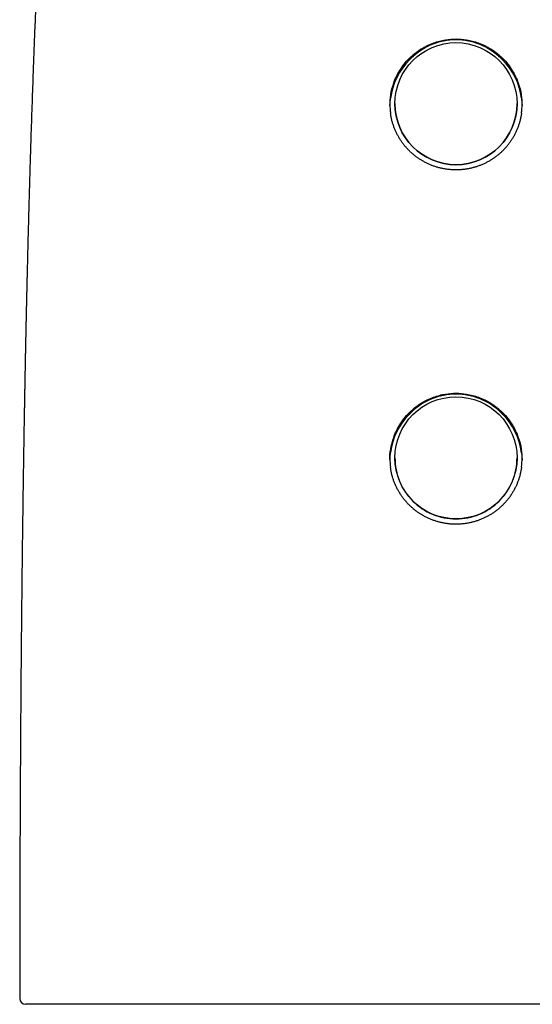
# Model space of a CAD drawing. Units: millimetres. Extents: x 8 to 594, y 12 to 694.
# Drawn here: x 275 to 311, y 401 to 471 of the extents above; entities that cross this region are included whole.
import ezdxf

# ---------------------------------------------------------------- set-up
doc = ezdxf.new("R2010")
doc.units = ezdxf.units.MM

msp = doc.modelspace()

# ---------------------------------------------------------------- linework, layer by layer
at = {"color": 7, "linetype": 'Continuous', "lineweight": 30}
for p, q in [((302.841, 467.859), (302.734, 467.755)), ((309.258, 467.755), (309.152, 467.859)), ((301.34, 464.577), (301.338, 464.494)), ((301.693, 464.656), (301.693, 464.65)), ((310.3, 464.65), (310.3, 464.656)), ((310.655, 464.513), (310.653, 464.568)), ((302.841, 442.889), (302.734, 442.784)), ((309.258, 442.784), (309.152, 442.889)), ((301.339, 439.571), (301.339, 439.598)), ((301.693, 439.686), (301.693, 439.679)), ((310.3, 439.679), (310.3, 439.686)), ((310.653, 439.602), (310.655, 439.534))]:
    msp.add_line(p, q, dxfattribs=at)
for centre in [(305.996, 464.652), (305.996, 439.689)]:
    msp.add_circle(centre, 4.302, dxfattribs=at)
for centre, radius, start, end in [((305.996, 464.637), 4.51, 89.99433, 134.39589), ((305.997, 464.637), 4.51, 45.60395, 90.00583), ((305.989, 464.431), 4.651, 134.39744, 172.82799), ((306.004, 464.431), 4.652, 7.46991, 45.60252), ((305.996, 464.654), 4.303, 180.05474, 359.94526), ((305.996, 439.667), 4.51, 89.99433, 134.39589), ((305.997, 439.667), 4.51, 45.60395, 90.00583), ((305.989, 439.461), 4.652, 134.39748, 172.4862), ((306.004, 439.461), 4.651, 7.23211, 45.60255), ((305.994, 439.682), 4.301, 180.03377, 270.03467), ((305.999, 439.682), 4.301, 269.96533, 359.96623), ((275.644, 401.567), 0.4, 179.9948, 269.96386)]:
    msp.add_arc(centre, radius, start, end, dxfattribs=at)
for points, knots in [([(281.874, 526.072), (281.87, 526.05), (281.862, 526.002), (281.85, 525.933), (281.838, 525.868), (281.829, 525.816), (281.821, 525.771), (281.815, 525.735), (281.81, 525.706), (281.806, 525.684), (281.803, 525.666), (281.799, 525.648), (281.796, 525.627), (281.791, 525.602), (281.786, 525.572), (281.779, 525.53), (281.769, 525.474), (281.756, 525.4), (281.742, 525.32), (281.727, 525.234), (281.711, 525.146), (281.695, 525.058), (281.68, 524.97), (281.665, 524.884), (281.642, 524.755), (281.612, 524.584), (281.576, 524.377), (281.542, 524.18), (281.511, 524.006), (281.485, 523.855), (281.462, 523.725), (281.441, 523.607), (281.423, 523.499), (281.407, 523.408), (281.393, 523.331), (281.382, 523.267), (281.371, 523.205), (281.361, 523.142), (281.348, 523.068), (281.332, 522.977), (281.313, 522.869), (281.292, 522.749), (281.27, 522.617), (281.245, 522.475), (281.219, 522.325), (281.192, 522.166), (281.163, 521.998), (281.137, 521.848), (281.115, 521.718), (281.097, 521.609), (281.078, 521.498), (281.059, 521.39), (281.042, 521.29), (281.027, 521.201), (281.015, 521.129), (281.005, 521.072), (280.998, 521.029), (280.992, 520.993), (280.987, 520.965), (280.983, 520.943), (280.98, 520.921), (280.975, 520.893), (280.969, 520.858), (280.962, 520.815), (280.953, 520.765), (280.944, 520.71), (280.934, 520.652), (280.925, 520.593), (280.915, 520.535), (280.905, 520.476), (280.892, 520.397), (280.875, 520.296), (280.855, 520.177), (280.835, 520.061), (280.817, 519.951), (280.8, 519.846), (280.784, 519.75), (280.769, 519.658), (280.755, 519.578), (280.743, 519.506), (280.733, 519.444), (280.722, 519.379), (280.711, 519.313), (280.7, 519.244), (280.689, 519.173), (280.677, 519.102), (280.666, 519.038), (280.657, 518.984), (280.65, 518.94), (280.645, 518.905), (280.64, 518.877), (280.636, 518.851), (280.631, 518.824), (280.626, 518.788), (280.618, 518.744), (280.61, 518.69), (280.6, 518.628), (280.588, 518.557), (280.575, 518.479), (280.562, 518.394), (280.547, 518.305), (280.528, 518.186), (280.505, 518.041), (280.478, 517.872), (280.453, 517.718), (280.431, 517.578), (280.411, 517.451), (280.391, 517.329), (280.372, 517.206), (280.352, 517.081), (280.335, 516.974), (280.322, 516.886), (280.311, 516.818), (280.3, 516.749), (280.29, 516.682), (280.28, 516.62), (280.272, 516.566), (280.265, 516.521), (280.259, 516.484), (280.254, 516.453), (280.25, 516.424), (280.244, 516.388), (280.237, 516.341), (280.228, 516.282), (280.217, 516.215), (280.206, 516.143), (280.195, 516.067), (280.183, 515.991), (280.165, 515.871), (280.14, 515.707), (280.107, 515.495), (280.074, 515.277), (280.041, 515.055), (280.014, 514.871), (279.992, 514.727), (279.977, 514.623), (279.961, 514.518), (279.946, 514.414), (279.931, 514.31), (279.917, 514.218), (279.906, 514.14), (279.896, 514.077), (279.888, 514.022), (279.882, 513.975), (279.876, 513.936), (279.87, 513.896), (279.863, 513.849), (279.855, 513.791), (279.845, 513.724), (279.834, 513.648), (279.822, 513.563), (279.808, 513.468), (279.793, 513.364), (279.777, 513.251), (279.759, 513.128), (279.741, 512.998), (279.722, 512.864), (279.685, 512.599), (279.629, 512.204), (279.576, 511.819), (279.543, 511.575), (279.529, 511.474), (279.516, 511.378), (279.504, 511.29), (279.494, 511.213), (279.485, 511.147), (279.477, 511.091), (279.471, 511.047), (279.467, 511.016), (279.464, 510.995), (279.462, 510.976), (279.458, 510.951), (279.454, 510.919), (279.449, 510.88), (279.442, 510.828), (279.433, 510.761), (279.423, 510.683), (279.412, 510.603), (279.402, 510.525), (279.391, 510.447), (279.381, 510.372), (279.372, 510.297), (279.359, 510.204), (279.345, 510.094), (279.328, 509.964), (279.311, 509.832), (279.293, 509.693), (279.274, 509.546), (279.254, 509.391), (279.233, 509.229), (279.212, 509.059), (279.192, 508.907), (279.176, 508.776), (279.163, 508.671), (279.15, 508.57), (279.139, 508.477), (279.128, 508.392), (279.118, 508.314), (279.109, 508.243), (279.101, 508.178), (279.094, 508.12), (279.088, 508.071), (279.083, 508.031), (279.079, 507.996), (279.075, 507.964), (279.071, 507.93), (279.066, 507.888), (279.06, 507.838), (279.053, 507.78), (279.044, 507.712), (279.035, 507.634), (279.024, 507.542), (279.011, 507.438), (278.998, 507.326), (278.983, 507.209), (278.964, 507.045), (278.939, 506.839), (278.91, 506.592), (278.882, 506.355), (278.856, 506.125), (278.83, 505.904), (278.805, 505.691), (278.782, 505.488), (278.761, 505.296), (278.742, 505.129), (278.726, 504.987), (278.712, 504.867), (278.702, 504.772), (278.694, 504.7), (278.688, 504.652), (278.684, 504.608), (278.68, 504.572), (278.677, 504.545), (278.674, 504.524), (278.672, 504.505), (278.67, 504.483), (278.667, 504.454), (278.663, 504.42), (278.658, 504.379), (278.652, 504.325), (278.645, 504.256), (278.635, 504.171), (278.625, 504.079), (278.606, 503.904), (278.579, 503.654), (278.549, 503.369), (278.523, 503.128), (278.502, 502.929), (278.481, 502.73), (278.46, 502.526), (278.438, 502.316), (278.416, 502.099), (278.393, 501.875), (278.37, 501.643), (278.35, 501.448), (278.335, 501.294), (278.324, 501.185), (278.313, 501.079), (278.303, 500.98), (278.294, 500.889), (278.286, 500.805), (278.279, 500.729), (278.272, 500.66), (278.266, 500.598), (278.26, 500.543), (278.256, 500.495), (278.252, 500.454), (278.248, 500.417), (278.245, 500.384), (278.242, 500.348), (278.238, 500.308), (278.233, 500.26), (278.227, 500.203), (278.221, 500.138), (278.214, 500.064), (278.206, 499.983), (278.198, 499.893), (278.188, 499.795), (278.178, 499.69), (278.158, 499.482), (278.13, 499.176), (278.09, 498.753), (278.05, 498.312), (278.008, 497.855), (277.976, 497.496), (277.953, 497.234), (277.938, 497.064), (277.924, 496.896), (277.909, 496.73), (277.895, 496.57), (277.882, 496.417), (277.87, 496.274), (277.858, 496.14), (277.848, 496.015), (277.838, 495.899), (277.829, 495.792), (277.821, 495.695), (277.813, 495.608), (277.807, 495.53), (277.801, 495.463), (277.796, 495.406), (277.792, 495.357), (277.788, 495.309), (277.784, 495.256), (277.779, 495.197), (277.774, 495.132), (277.768, 495.06), (277.76, 494.972), (277.752, 494.867), (277.742, 494.743), (277.731, 494.608), (277.719, 494.463), (277.706, 494.306), (277.693, 494.137), (277.678, 493.958), (277.663, 493.767), (277.642, 493.5), (277.615, 493.159), (277.556, 492.395), (277.497, 491.608), (277.438, 490.799), (277.403, 490.319), (277.369, 489.84), (277.335, 489.359), (277.302, 488.878), (277.269, 488.395), (277.235, 487.888), (277.2, 487.358), (277.164, 486.801), (277.128, 486.236), (277.092, 485.661), (277.057, 485.097), (277.024, 484.547), (276.991, 484.009), (276.959, 483.463), (276.935, 483.042), (276.918, 482.749), (276.909, 482.591), (276.9, 482.438), (276.892, 482.293), (276.884, 482.154), (276.876, 482.016), (276.869, 481.878), (276.861, 481.742), (276.854, 481.617), (276.848, 481.5), (276.842, 481.393), (276.836, 481.296), (276.832, 481.21), (276.828, 481.134), (276.824, 481.073), (276.822, 481.024), (276.82, 480.987), (276.818, 480.956), (276.816, 480.93), (276.815, 480.901), (276.813, 480.867), (276.811, 480.824), (276.808, 480.773), (276.805, 480.713), (276.801, 480.646), (276.797, 480.571), (276.793, 480.49), (276.788, 480.405), (276.781, 480.278), (276.772, 480.105), (276.761, 479.885), (276.748, 479.654), (276.736, 479.412), (276.723, 479.161), (276.709, 478.901), (276.696, 478.632), (276.681, 478.351), (276.667, 478.06), (276.652, 477.757), (276.636, 477.444), (276.621, 477.124), (276.594, 476.566), (276.546, 475.57), (276.48, 474.132), (276.408, 472.483), (276.34, 470.828), (276.274, 469.168), (276.211, 467.505), (276.144, 465.661), (276.075, 463.64), (276.022, 461.982), (275.988, 460.866), (275.97, 460.294), (275.953, 459.729), (275.937, 459.172), (275.921, 458.627), (275.906, 458.099), (275.892, 457.59), (275.879, 457.099), (275.866, 456.619), (275.853, 456.148), (275.841, 455.689), (275.829, 455.24), (275.818, 454.802), (275.808, 454.389), (275.798, 454.001), (275.789, 453.636), (275.78, 453.281), (275.772, 452.935), (275.764, 452.599), (275.756, 452.272), (275.749, 451.955), (275.741, 451.648), (275.735, 451.351), (275.728, 451.064), (275.722, 450.787), (275.716, 450.521), (275.71, 450.264), (275.705, 450.016), (275.699, 449.777), (275.694, 449.546), (275.69, 449.355), (275.687, 449.2), (275.684, 449.081), (275.682, 448.968), (275.68, 448.859), (275.677, 448.757), (275.675, 448.662), (275.674, 448.578), (275.672, 448.506), (275.671, 448.446), (275.67, 448.398), (275.669, 448.362), (275.669, 448.334), (275.668, 448.305), (275.667, 448.272), (275.666, 448.231), (275.665, 448.183), (275.664, 448.122), (275.663, 448.045), (275.661, 447.951), (275.658, 447.845), (275.656, 447.727), (275.653, 447.597), (275.651, 447.458), (275.648, 447.31), (275.644, 447.155), (275.641, 446.988), (275.638, 446.81), (275.634, 446.62), (275.63, 446.418), (275.626, 446.203), (275.621, 445.976), (275.617, 445.738), (275.612, 445.488), (275.607, 445.226), (275.602, 444.96), (275.597, 444.692), (275.592, 444.42), (275.587, 444.138), (275.581, 443.846), (275.576, 443.544), (275.571, 443.231), (275.565, 442.908), (275.559, 442.574), (275.553, 442.229), (275.547, 441.874), (275.541, 441.508), (275.535, 441.138), (275.529, 440.765), (275.523, 440.389), (275.517, 440.003), (275.51, 439.608), (275.504, 439.199), (275.498, 438.778), (275.491, 438.344), (275.485, 437.9), (275.478, 437.444), (275.472, 436.98), (275.465, 436.508), (275.458, 436.028), (275.452, 435.537), (275.445, 435.031), (275.438, 434.51), (275.431, 433.974), (275.425, 433.426), (275.418, 432.866), (275.411, 432.294), (275.404, 431.709), (275.398, 431.138), (275.392, 430.58), (275.386, 430.038), (275.38, 429.485), (275.374, 428.922), (275.368, 428.35), (275.363, 427.767), (275.357, 427.174), (275.351, 426.56), (275.346, 425.926), (275.34, 425.27), (275.334, 424.603), (275.329, 423.924), (275.324, 423.232), (275.319, 422.563), (275.314, 421.918), (275.309, 421.297), (275.305, 420.666), (275.301, 420.027), (275.297, 419.382), (275.293, 418.731), (275.289, 418.075), (275.286, 417.41), (275.282, 416.73), (275.279, 416.036), (275.275, 415.327), (275.272, 414.608), (275.269, 413.878), (275.266, 413.138), (275.263, 412.388), (275.261, 411.627), (275.258, 410.855), (275.256, 410.072), (275.254, 409.278), (275.252, 408.474), (275.25, 407.657), (275.248, 406.83), (275.247, 406.014), (275.246, 405.212), (275.245, 404.422), (275.245, 403.623), (275.244, 402.814), (275.244, 402.127), (275.244, 401.711), (275.244, 401.568)], [0, 0, 0, 0, 0.000522, 0.0012, 0.001695, 0.002125, 0.00249, 0.002791, 0.003027, 0.003199, 0.003338, 0.003474, 0.003646, 0.003853, 0.004097, 0.004377, 0.004889, 0.005489, 0.006179, 0.00687, 0.00761, 0.008342, 0.009062, 0.009768, 0.010462, 0.01226, 0.013967, 0.015584, 0.01711, 0.01826, 0.019324, 0.020299, 0.021185, 0.021982, 0.022546, 0.023074, 0.02358, 0.024074, 0.024622, 0.025409, 0.026299, 0.027291, 0.028382, 0.029554, 0.030782, 0.032086, 0.033466, 0.034924, 0.035791, 0.036684, 0.037603, 0.038522, 0.03935, 0.040078, 0.040706, 0.041122, 0.041478, 0.041774, 0.042011, 0.042157, 0.042328, 0.042557, 0.042842, 0.043195, 0.043609, 0.044078, 0.044558, 0.045038, 0.045518, 0.045998, 0.046479, 0.047486, 0.048477, 0.049409, 0.050338, 0.051195, 0.051979, 0.052705, 0.053461, 0.053956, 0.054468, 0.054997, 0.055545, 0.056109, 0.056692, 0.057291, 0.057847, 0.058274, 0.058633, 0.058923, 0.059144, 0.059322, 0.059546, 0.059824, 0.060197, 0.060638, 0.061147, 0.061724, 0.062368, 0.063081, 0.063822, 0.064546, 0.066005, 0.067388, 0.068693, 0.069793, 0.07083, 0.071813, 0.07281, 0.073837, 0.074894, 0.075442, 0.075998, 0.076563, 0.077129, 0.077644, 0.078092, 0.078453, 0.078753, 0.078993, 0.07921, 0.079473, 0.079878, 0.080359, 0.080919, 0.081523, 0.082139, 0.082768, 0.083408, 0.085064, 0.086799, 0.088604, 0.090424, 0.092248, 0.0931, 0.093954, 0.094808, 0.095663, 0.096519, 0.097342, 0.097918, 0.098431, 0.09888, 0.099265, 0.099586, 0.099844, 0.100246, 0.10072, 0.101266, 0.101888, 0.102585, 0.103358, 0.104207, 0.105131, 0.106132, 0.107208, 0.108305, 0.109402, 0.113697, 0.117972, 0.118809, 0.119646, 0.120444, 0.121156, 0.12179, 0.122332, 0.122783, 0.123142, 0.123408, 0.123532, 0.123674, 0.123874, 0.124132, 0.124448, 0.124823, 0.125417, 0.126077, 0.126727, 0.127366, 0.127994, 0.128611, 0.129217, 0.129811, 0.130878, 0.131909, 0.132971, 0.134103, 0.135304, 0.136552, 0.137868, 0.139253, 0.140708, 0.141571, 0.142444, 0.143263, 0.144019, 0.144712, 0.145342, 0.145908, 0.146456, 0.146927, 0.147319, 0.147636, 0.147917, 0.148152, 0.14842, 0.148756, 0.149162, 0.149637, 0.150182, 0.150797, 0.151555, 0.152399, 0.153329, 0.154293, 0.155244, 0.157314, 0.159311, 0.161235, 0.163085, 0.16489, 0.166616, 0.16826, 0.169817, 0.171285, 0.172304, 0.173275, 0.174196, 0.174614, 0.175018, 0.175371, 0.175661, 0.175888, 0.17604, 0.176172, 0.176351, 0.17658, 0.176859, 0.177187, 0.177566, 0.178168, 0.178865, 0.179635, 0.180405, 0.183097, 0.185698, 0.187333, 0.188929, 0.190513, 0.192158, 0.193868, 0.195612, 0.197421, 0.199295, 0.201236, 0.202127, 0.203028, 0.203885, 0.204685, 0.205425, 0.206095, 0.206708, 0.207263, 0.20776, 0.208208, 0.208595, 0.208922, 0.20921, 0.209479, 0.209741, 0.210062, 0.21045, 0.210907, 0.211432, 0.212027, 0.21269, 0.21341, 0.214196, 0.215051, 0.215965, 0.219228, 0.222441, 0.2262, 0.229883, 0.233487, 0.234864, 0.236229, 0.237581, 0.238921, 0.240237, 0.241461, 0.242611, 0.243686, 0.244686, 0.245628, 0.246491, 0.247273, 0.247975, 0.248597, 0.249137, 0.249595, 0.249971, 0.250334, 0.250754, 0.251231, 0.251764, 0.25234, 0.252958, 0.253877, 0.254878, 0.255959, 0.257122, 0.258391, 0.259747, 0.261189, 0.26272, 0.264339, 0.267635, 0.270936, 0.282754, 0.2866, 0.290448, 0.2943, 0.298154, 0.30201, 0.30588, 0.309805, 0.314193, 0.318654, 0.32319, 0.327803, 0.332494, 0.33674, 0.34105, 0.345424, 0.349865, 0.351179, 0.352456, 0.353677, 0.354843, 0.355952, 0.357005, 0.358173, 0.359262, 0.36027, 0.361198, 0.36206, 0.362837, 0.363529, 0.364137, 0.364659, 0.365009, 0.365306, 0.36555, 0.365742, 0.365953, 0.36623, 0.366574, 0.366983, 0.367459, 0.368001, 0.368599, 0.369258, 0.369942, 0.370642, 0.372322, 0.374086, 0.375936, 0.377872, 0.379895, 0.381967, 0.384125, 0.38637, 0.388702, 0.391123, 0.393634, 0.396223, 0.398823, 0.407016, 0.420155, 0.433351, 0.446596, 0.459879, 0.473188, 0.486513, 0.504107, 0.521683, 0.52628, 0.53087, 0.535397, 0.539843, 0.544206, 0.548485, 0.552489, 0.556413, 0.560255, 0.564014, 0.567689, 0.571277, 0.574778, 0.578191, 0.581178, 0.584092, 0.586931, 0.589695, 0.592382, 0.594993, 0.597525, 0.599979, 0.602353, 0.604647, 0.60686, 0.608992, 0.611041, 0.613007, 0.614938, 0.616781, 0.618534, 0.619525, 0.620485, 0.621398, 0.622239, 0.623088, 0.623846, 0.624514, 0.62509, 0.625575, 0.625968, 0.626232, 0.626431, 0.626646, 0.626916, 0.627242, 0.627623, 0.62806, 0.628715, 0.629466, 0.630312, 0.631254, 0.632292, 0.633427, 0.634586, 0.635831, 0.637164, 0.638584, 0.640091, 0.641717, 0.643435, 0.645245, 0.647148, 0.649146, 0.651237, 0.653423, 0.655511, 0.65768, 0.659931, 0.662264, 0.664679, 0.667178, 0.669761, 0.672428, 0.675181, 0.67802, 0.680946, 0.68396, 0.686882, 0.689884, 0.692965, 0.696128, 0.699372, 0.702752, 0.706218, 0.70977, 0.71341, 0.717138, 0.720886, 0.724722, 0.728645, 0.732657, 0.736843, 0.741124, 0.745501, 0.749974, 0.754545, 0.759214, 0.763984, 0.76824, 0.772575, 0.776989, 0.781482, 0.786057, 0.790713, 0.795451, 0.800273, 0.805415, 0.810651, 0.815981, 0.821407, 0.82693, 0.83255, 0.837437, 0.842396, 0.847429, 0.852538, 0.857722, 0.862887, 0.868128, 0.873443, 0.878834, 0.884415, 0.890076, 0.895819, 0.901645, 0.907554, 0.913547, 0.919626, 0.925791, 0.932043, 0.938383, 0.944812, 0.951331, 0.957941, 0.964643, 0.970868, 0.977172, 0.983556, 0.990021, 0.996567, 1, 1, 1, 1]), ([(301.337, 464.534), (301.349, 464.78), (301.373, 465.312), (301.594, 466.146), (302.015, 467.032), (302.67, 467.865), (303.497, 468.524), (304.377, 468.951), (305.212, 469.169), (305.997, 469.233), (306.781, 469.169), (307.617, 468.951), (308.329, 468.605), (308.891, 468.209), (309.433, 467.725), (309.978, 467.031), (310.398, 466.146), (310.619, 465.312), (310.644, 464.78), (310.655, 464.534)], [0, 0, 0, 0, 0.050286, 0.108756, 0.175295, 0.249925, 0.324052, 0.390414, 0.449035, 0.499958, 0.550863, 0.60949, 0.675878, 0.712049, 0.750178, 0.82475, 0.891255, 0.949715, 1, 1, 1, 1]), ([(301.375, 465.191), (301.371, 465.163), (301.359, 465.07), (301.346, 464.912), (301.337, 464.718), (301.337, 464.524), (301.345, 464.329), (301.358, 464.151), (301.373, 464.038), (301.38, 463.991)], [0, 0, 0, 0, 0.071731, 0.232887, 0.394188, 0.55549, 0.716646, 0.881001, 1, 1, 1, 1]), ([(310.613, 463.991), (310.619, 464.038), (310.634, 464.149), (310.648, 464.325), (310.656, 464.519), (310.656, 464.715), (310.647, 464.911), (310.635, 465.066), (310.623, 465.155), (310.619, 465.178)], [0, 0, 0, 0, 0.120751, 0.281833, 0.446031, 0.610303, 0.7745, 0.940534, 1, 1, 1, 1]), ([(305.991, 459.983), (305.972, 459.983), (305.914, 459.983), (305.818, 459.986), (305.704, 459.991), (305.589, 460), (305.475, 460.011), (305.361, 460.025), (305.248, 460.042), (305.134, 460.062), (305.021, 460.084), (304.909, 460.11), (304.797, 460.138), (304.686, 460.168), (304.575, 460.202), (304.465, 460.238), (304.357, 460.277), (304.249, 460.319), (304.143, 460.363), (304.038, 460.409), (303.934, 460.458), (303.831, 460.51), (303.729, 460.565), (303.629, 460.622), (303.53, 460.681), (303.432, 460.743), (303.336, 460.808), (303.242, 460.874), (303.149, 460.943), (303.058, 461.015), (302.968, 461.089), (302.88, 461.165), (302.795, 461.243), (302.712, 461.323), (302.631, 461.405), (302.551, 461.489), (302.474, 461.575), (302.399, 461.663), (302.326, 461.753), (302.256, 461.845), (302.188, 461.939), (302.122, 462.034), (302.058, 462.131), (301.997, 462.23), (301.939, 462.329), (301.883, 462.43), (301.83, 462.533), (301.779, 462.637), (301.731, 462.741), (301.686, 462.847), (301.643, 462.955), (301.603, 463.063), (301.566, 463.172), (301.531, 463.283), (301.499, 463.394), (301.47, 463.506), (301.444, 463.618), (301.421, 463.731), (301.401, 463.844), (301.387, 463.931), (301.38, 463.98), (301.379, 463.991)], [0, 0, 0, 0, 0.008639, 0.025784, 0.042877, 0.059944, 0.077007, 0.094081, 0.111181, 0.128326, 0.145514, 0.162633, 0.179798, 0.197043, 0.214334, 0.231637, 0.248909, 0.266114, 0.28325, 0.300428, 0.317691, 0.334945, 0.352206, 0.369486, 0.386805, 0.404178, 0.42159, 0.43889, 0.45626, 0.473708, 0.491195, 0.508681, 0.526113, 0.543452, 0.560731, 0.578155, 0.595593, 0.61301, 0.630424, 0.64785, 0.665303, 0.682799, 0.700279, 0.717662, 0.735046, 0.752428, 0.769804, 0.787171, 0.804523, 0.821856, 0.83919, 0.856512, 0.873867, 0.891236, 0.9086, 0.925937, 0.943231, 0.960473, 0.977652, 0.994879, 1, 1, 1, 1]), ([(310.614, 463.991), (310.61, 463.966), (310.602, 463.903), (310.585, 463.803), (310.564, 463.69), (310.539, 463.577), (310.512, 463.465), (310.482, 463.354), (310.45, 463.244), (310.414, 463.134), (310.376, 463.025), (310.335, 462.918), (310.292, 462.811), (310.246, 462.706), (310.197, 462.601), (310.145, 462.498), (310.091, 462.396), (310.034, 462.295), (309.975, 462.195), (309.913, 462.097), (309.849, 462.001), (309.782, 461.907), (309.714, 461.814), (309.642, 461.723), (309.569, 461.634), (309.493, 461.547), (309.416, 461.461), (309.335, 461.378), (309.253, 461.296), (309.169, 461.216), (309.083, 461.139), (308.995, 461.064), (308.904, 460.99), (308.812, 460.919), (308.718, 460.851), (308.623, 460.785), (308.527, 460.721), (308.429, 460.661), (308.33, 460.602), (308.229, 460.546), (308.127, 460.492), (308.023, 460.441), (307.918, 460.392), (307.812, 460.346), (307.705, 460.303), (307.597, 460.263), (307.488, 460.225), (307.378, 460.189), (307.266, 460.157), (307.155, 460.127), (307.043, 460.1), (306.93, 460.076), (306.817, 460.054), (306.704, 460.036), (306.59, 460.02), (306.476, 460.007), (306.361, 459.996), (306.246, 459.989), (306.133, 459.984), (306.048, 459.983), (306.001, 459.983), (305.991, 459.983)], [0, 0, 0, 0, 0.011141, 0.028366, 0.045646, 0.062928, 0.080115, 0.097343, 0.114601, 0.131877, 0.149163, 0.166443, 0.183704, 0.20098, 0.218298, 0.235667, 0.253069, 0.270489, 0.287909, 0.305309, 0.322679, 0.340008, 0.357395, 0.374754, 0.392103, 0.409459, 0.426834, 0.444245, 0.461689, 0.479058, 0.49642, 0.513867, 0.531356, 0.548841, 0.566268, 0.583593, 0.600815, 0.618036, 0.635369, 0.652662, 0.669933, 0.6872, 0.704479, 0.721783, 0.739092, 0.756264, 0.77346, 0.790706, 0.80797, 0.825216, 0.842404, 0.859503, 0.876538, 0.893642, 0.910792, 0.927912, 0.94502, 0.962136, 0.979273, 0.995513, 1, 1, 1, 1]), ([(301.337, 439.562), (301.337, 439.562), (301.318, 439.807), (301.39, 440.341), (301.59, 441.175), (302.017, 442.06), (302.669, 442.892), (303.496, 443.551), (304.377, 443.979), (305.214, 444.197), (306, 444.26), (306.785, 444.196), (307.619, 443.977), (308.331, 443.631), (308.892, 443.236), (309.433, 442.752), (309.978, 442.058), (310.398, 441.173), (310.62, 440.339), (310.644, 439.807), (310.655, 439.562)], [0, 0, 0, 0, 0.000051, 0.050443, 0.108855, 0.175327, 0.249885, 0.324001, 0.390419, 0.449166, 0.500285, 0.551116, 0.609668, 0.675985, 0.71212, 0.750215, 0.824768, 0.891269, 0.949743, 1, 1, 1, 1]), ([(301.378, 440.252), (301.377, 440.244), (301.366, 440.172), (301.353, 440.036), (301.34, 439.842), (301.336, 439.646), (301.34, 439.449), (301.353, 439.252), (301.366, 439.11), (301.378, 439.034), (301.379, 439.023)], [0, 0, 0, 0, 0.021222, 0.176911, 0.332465, 0.492598, 0.65288, 0.813162, 0.973295, 1, 1, 1, 1]), ([(310.613, 439.02), (310.616, 439.041), (310.628, 439.127), (310.642, 439.279), (310.654, 439.476), (310.657, 439.672), (310.651, 439.868), (310.637, 440.061), (310.625, 440.193), (310.614, 440.259), (310.614, 440.261)], [0, 0, 0, 0, 0.050656, 0.209329, 0.368001, 0.526527, 0.682586, 0.838786, 0.994987, 1, 1, 1, 1]), ([(307.087, 435.134), (307.069, 435.13), (307.012, 435.117), (306.918, 435.097), (306.804, 435.075), (306.69, 435.057), (306.576, 435.041), (306.462, 435.029), (306.347, 435.019), (306.232, 435.011), (306.116, 435.007), (306.001, 435.006), (305.885, 435.007), (305.769, 435.011), (305.654, 435.018), (305.538, 435.028), (305.423, 435.041), (305.309, 435.056), (305.195, 435.074), (305.082, 435.095), (304.969, 435.119), (304.857, 435.146), (304.745, 435.175), (304.634, 435.207), (304.524, 435.242), (304.415, 435.28), (304.306, 435.32), (304.199, 435.363), (304.092, 435.409), (303.987, 435.457), (303.882, 435.508), (303.779, 435.562), (303.678, 435.618), (303.578, 435.676), (303.48, 435.737), (303.383, 435.8), (303.288, 435.866), (303.194, 435.934), (303.102, 436.005), (303.012, 436.077), (302.924, 436.153), (302.837, 436.23), (302.752, 436.31), (302.67, 436.391), (302.589, 436.475), (302.511, 436.56), (302.435, 436.647), (302.361, 436.737), (302.29, 436.828), (302.22, 436.92), (302.154, 437.015), (302.089, 437.111), (302.027, 437.209), (301.967, 437.308), (301.91, 437.409), (301.855, 437.512), (301.803, 437.615), (301.754, 437.719), (301.707, 437.825), (301.664, 437.932), (301.622, 438.039), (301.584, 438.148), (301.548, 438.257), (301.515, 438.367), (301.485, 438.479), (301.457, 438.591), (301.433, 438.703), (301.411, 438.816), (301.393, 438.923), (301.383, 438.992), (301.379, 439.023)], [0, 0, 0, 0, 0.0074665, 0.0223049, 0.0370908, 0.0518478, 0.0665918, 0.0813386, 0.0961003, 0.1108912, 0.1257099, 0.1404651, 0.155247, 0.1700865, 0.1849556, 0.1998257, 0.2146602, 0.2294319, 0.2441417, 0.2588744, 0.2736692, 0.2884496, 0.3032313, 0.3180267, 0.3328493, 0.3477147, 0.3626087, 0.3774046, 0.3922609, 0.407188, 0.4221512, 0.437114, 0.4520298, 0.466863, 0.4816398, 0.4965452, 0.5114725, 0.5263871, 0.5413042, 0.5562355, 0.5711944, 0.586196, 0.6011967, 0.6161165, 0.6310463, 0.6459855, 0.6609281, 0.6758659, 0.6907923, 0.7057001, 0.7206105, 0.7355259, 0.7504702, 0.7654287, 0.7803862, 0.7953246, 0.8102303, 0.8250951, 0.8399097, 0.8547594, 0.8695727, 0.8843651, 0.899152, 0.9139478, 0.9287638, 0.9436007, 0.9583867, 0.9731337, 0.9879609, 1, 1, 1, 1]), ([(310.614, 439.02), (310.614, 439.02), (310.609, 438.981), (310.597, 438.905), (310.578, 438.792), (310.555, 438.679), (310.53, 438.566), (310.502, 438.454), (310.471, 438.343), (310.437, 438.232), (310.4, 438.123), (310.361, 438.014), (310.319, 437.907), (310.275, 437.801), (310.228, 437.696), (310.178, 437.592), (310.126, 437.489), (310.071, 437.388), (310.014, 437.287), (309.954, 437.189), (309.891, 437.091), (309.826, 436.996), (309.759, 436.902), (309.688, 436.809), (309.616, 436.718), (309.542, 436.628), (309.465, 436.542), (309.387, 436.457), (309.306, 436.374), (309.224, 436.293), (309.139, 436.214), (309.052, 436.138), (308.963, 436.063), (308.873, 435.991), (308.78, 435.921), (308.686, 435.853), (308.59, 435.787), (308.493, 435.724), (308.394, 435.664), (308.293, 435.606), (308.191, 435.55), (308.088, 435.497), (307.984, 435.447), (307.879, 435.399), (307.772, 435.354), (307.665, 435.311), (307.556, 435.272), (307.446, 435.235), (307.335, 435.2), (307.226, 435.169), (307.143, 435.148), (307.098, 435.137), (307.087, 435.134)], [0, 0, 0, 0, 0.000222, 0.020745, 0.04128, 0.061887, 0.082535, 0.103211, 0.123904, 0.144602, 0.16529, 0.185962, 0.206584, 0.227255, 0.247901, 0.268543, 0.2892, 0.309888, 0.33063, 0.351427, 0.372166, 0.392892, 0.413736, 0.43465, 0.455583, 0.476471, 0.49726, 0.517935, 0.538607, 0.559445, 0.580248, 0.601039, 0.621837, 0.642658, 0.663521, 0.684411, 0.705165, 0.725932, 0.746767, 0.767631, 0.788484, 0.809278, 0.829977, 0.8506, 0.871284, 0.892038, 0.91275, 0.933443, 0.954139, 0.974855, 0.994474, 1, 1, 1, 1]), ([(309.706, 401.168), (309.53, 401.168), (309.178, 401.168), (308.649, 401.168), (308.12, 401.168), (307.59, 401.168), (307.058, 401.168), (306.524, 401.168), (305.989, 401.168), (305.454, 401.168), (304.919, 401.168), (304.394, 401.168), (303.881, 401.168), (303.379, 401.168), (302.877, 401.168), (302.376, 401.168), (301.875, 401.168), (301.374, 401.168), (300.873, 401.168), (300.373, 401.168), (299.875, 401.168), (299.38, 401.168), (298.886, 401.168), (298.396, 401.168), (297.907, 401.168), (297.421, 401.168), (296.925, 401.168), (296.42, 401.168), (295.906, 401.168), (295.396, 401.168), (294.889, 401.168), (294.398, 401.168), (293.924, 401.168), (293.467, 401.168), (293.012, 401.168), (292.561, 401.168), (292.113, 401.168), (291.668, 401.168), (291.226, 401.168), (290.787, 401.168), (290.353, 401.168), (289.922, 401.168), (289.495, 401.168), (289.072, 401.168), (288.654, 401.168), (288.24, 401.168), (287.827, 401.168), (287.416, 401.168), (287.006, 401.168), (286.602, 401.168), (286.203, 401.168), (285.815, 401.168), (285.437, 401.168), (285.069, 401.168), (284.707, 401.168), (284.351, 401.168), (284, 401.168), (283.654, 401.168), (283.313, 401.168), (282.979, 401.168), (282.651, 401.168), (282.33, 401.168), (282.016, 401.168), (281.709, 401.168), (281.409, 401.168), (281.116, 401.168), (280.822, 401.168), (280.529, 401.168), (280.238, 401.168), (279.955, 401.168), (279.68, 401.168), (279.42, 401.168), (279.175, 401.168), (278.943, 401.168), (278.719, 401.168), (278.503, 401.168), (278.293, 401.168), (278.091, 401.168), (277.896, 401.168), (277.709, 401.168), (277.53, 401.168), (277.357, 401.168), (277.191, 401.168), (277.032, 401.168), (276.881, 401.168), (276.738, 401.168), (276.604, 401.168), (276.479, 401.168), (276.362, 401.168), (276.253, 401.168), (276.154, 401.168), (276.057, 401.168), (275.965, 401.168), (275.881, 401.168), (275.809, 401.168), (275.754, 401.168), (275.712, 401.168), (275.682, 401.168), (275.66, 401.168), (275.648, 401.168), (275.643, 401.168), (275.644, 401.168), (275.644, 401.168)], [0, 0, 0, 0, 0.010326, 0.020655, 0.030984, 0.041313, 0.051639, 0.062044, 0.072452, 0.082861, 0.093268, 0.103674, 0.113472, 0.123272, 0.133073, 0.142873, 0.152672, 0.162539, 0.172409, 0.18228, 0.192149, 0.202017, 0.21185, 0.221685, 0.231521, 0.241356, 0.251189, 0.261751, 0.272316, 0.282881, 0.293446, 0.304009, 0.313748, 0.32349, 0.333233, 0.342974, 0.352714, 0.362521, 0.37233, 0.382139, 0.391948, 0.401754, 0.411617, 0.421482, 0.431347, 0.441212, 0.451075, 0.461218, 0.471363, 0.481508, 0.491654, 0.501796, 0.511589, 0.521384, 0.53118, 0.540974, 0.550767, 0.560628, 0.57049, 0.580353, 0.590216, 0.600076, 0.609903, 0.619731, 0.629561, 0.63939, 0.649216, 0.659756, 0.670299, 0.680842, 0.691385, 0.701925, 0.711675, 0.721427, 0.73118, 0.740932, 0.750682, 0.760501, 0.770321, 0.780143, 0.789963, 0.799782, 0.809887, 0.819994, 0.830102, 0.84021, 0.850315, 0.860495, 0.870678, 0.880862, 0.891044, 0.901225, 0.91342, 0.925618, 0.937816, 0.950011, 0.959833, 0.969657, 0.979481, 0.989305, 0.999127, 1, 1, 1, 1]), ([(336.348, 401.168), (336.349, 401.168), (336.35, 401.168), (336.344, 401.168), (336.331, 401.168), (336.308, 401.168), (336.277, 401.168), (336.237, 401.168), (336.189, 401.168), (336.133, 401.168), (336.068, 401.168), (335.995, 401.168), (335.913, 401.168), (335.821, 401.168), (335.718, 401.168), (335.603, 401.168), (335.479, 401.168), (335.345, 401.168), (335.205, 401.168), (335.06, 401.168), (334.911, 401.168), (334.753, 401.168), (334.588, 401.168), (334.415, 401.168), (334.234, 401.168), (334.044, 401.168), (333.847, 401.168), (333.641, 401.168), (333.428, 401.168), (333.206, 401.168), (332.975, 401.168), (332.736, 401.168), (332.49, 401.168), (332.235, 401.168), (331.971, 401.168), (331.698, 401.168), (331.417, 401.168), (331.129, 401.168), (330.813, 401.168), (330.468, 401.168), (330.092, 401.168), (329.705, 401.168), (329.335, 401.168), (328.982, 401.168), (328.649, 401.168), (328.31, 401.168), (327.965, 401.168), (327.61, 401.168), (327.246, 401.168), (326.872, 401.168), (326.492, 401.168), (326.107, 401.168), (325.714, 401.168), (325.315, 401.168), (324.908, 401.168), (324.497, 401.168), (324.079, 401.168), (323.662, 401.168), (323.245, 401.168), (322.829, 401.168), (322.408, 401.168), (321.982, 401.168), (321.551, 401.168), (321.115, 401.168), (320.673, 401.168), (320.228, 401.168), (319.778, 401.168), (319.325, 401.168), (318.868, 401.168), (318.409, 401.168), (317.946, 401.168), (317.48, 401.168), (316.999, 401.168), (316.503, 401.168), (315.992, 401.168), (315.478, 401.168), (314.961, 401.168), (314.422, 401.168), (313.86, 401.168), (313.276, 401.168), (312.69, 401.168), (312.099, 401.168), (311.505, 401.168), (310.907, 401.168), (310.307, 401.168), (309.906, 401.168), (309.706, 401.168)], [0, 0, 0, 0, 0.0021, 0.013541, 0.025061, 0.036583, 0.048107, 0.059629, 0.071149, 0.08263, 0.094113, 0.105597, 0.11708, 0.12856, 0.140881, 0.153204, 0.165528, 0.177852, 0.190172, 0.201588, 0.213006, 0.224425, 0.235843, 0.247259, 0.258754, 0.270251, 0.281749, 0.293247, 0.304742, 0.316379, 0.328018, 0.339659, 0.351298, 0.362935, 0.37478, 0.386627, 0.398475, 0.410323, 0.422167, 0.436446, 0.450727, 0.465009, 0.479287, 0.490788, 0.502291, 0.513794, 0.525297, 0.536797, 0.548625, 0.560455, 0.572286, 0.584116, 0.595944, 0.607859, 0.619776, 0.631695, 0.643612, 0.655527, 0.666989, 0.678453, 0.689918, 0.701383, 0.712845, 0.724387, 0.735932, 0.747478, 0.759023, 0.770565, 0.782068, 0.793573, 0.805078, 0.816583, 0.828085, 0.840437, 0.852792, 0.865148, 0.877503, 0.889855, 0.903579, 0.917305, 0.931031, 0.944754, 0.958564, 0.972377, 0.98619, 1, 1, 1, 1])]:
    msp.add_open_spline(points, degree=3, knots=knots, dxfattribs=at)

doc.saveas('drawing.dxf')
